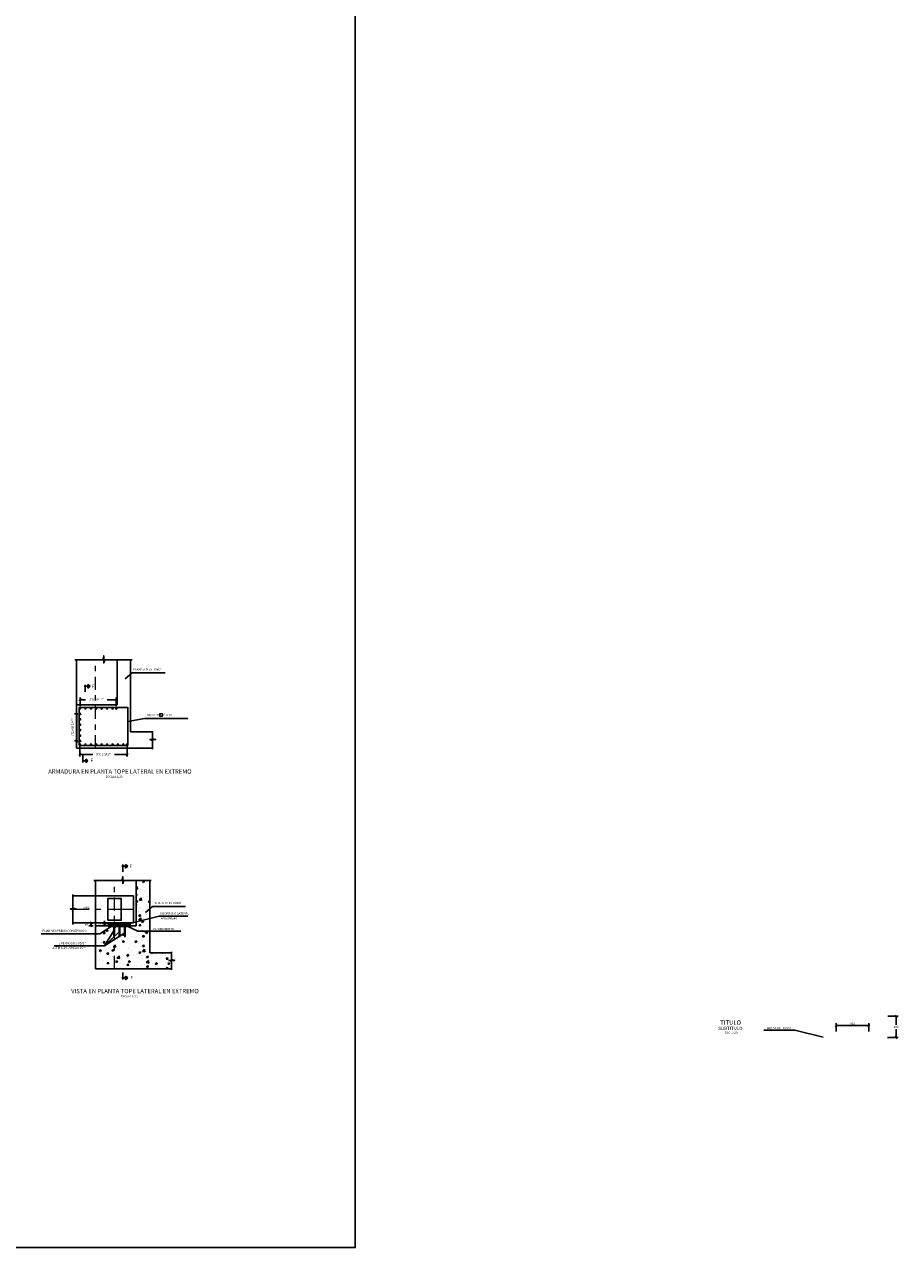
# Model space of a CAD drawing. Units: metres. Extents: x 373523 to 373872, y 8397710 to 8397757.
# Drawn here: x 373562 to 373579, y 8397712 to 8397735 of the extents above; entities that cross this region are included whole.
import ezdxf
from ezdxf.enums import TextEntityAlignment as Align

# ---------------------------------------------------------------- set-up
doc = ezdxf.new("R2010")
doc.units = ezdxf.units.M
for name, pattern in [('ACAD_ISO10W100', [18, 12, -3, 0, -3]), ('DIS', [3.5, 2.5, -1]), ('EJE', [28.575, 19.05, -3.175, 3.175, -3.175])]:
    doc.linetypes.add(name, pattern=pattern)
for name, color, linetype in [('21', 3, 'Continuous'), ('21C', 3, 'Continuous'), ('24', 4, 'Continuous'), ('26', 1, 'Continuous'), ('28', 8, 'Continuous'), ('_LOSA', 3, 'Continuous'), ('A-ACOTADO-INDEMAT', 252, 'Continuous'), ('A-CUADRO-INDEMAT', 10, 'Continuous'), ('A-TEXTOS-NOTAS-INDEMAT', 7, 'Continuous'), ('A-TEXTOS-SUBTITULOS-INDEMAT', 3, 'Continuous'), ('A-TEXTOS-TITULOS-INDEMAT', 4, 'Continuous'), ('APOYO', 6, 'Continuous'), ('C-FIERRO-05', 5, 'Continuous'), ('METAL_DIM', 176, 'Continuous'), ('PERNOS', 150, 'Continuous'), ('SOLD1', 180, 'Continuous')]:
    doc.layers.add(name, color=color, linetype=linetype)
doc.layers.add('EJE_LINEA', color=1, linetype='Continuous', lineweight=40)
doc.styles.add('01COTAS', font='romans.shx')
doc.styles.add('20-NOTAS', font='romans.shx', dxfattribs={"height": 0.04})
doc.styles.add('20-SUBTITULO', font='romand.shx', dxfattribs={"height": 0.06})
doc.styles.add('20-TITULO', font='txt', dxfattribs={"height": 0.08})
doc.styles.add('T 100', font='romans.shx')
doc.dimstyles.new('DIM-20-CORTE', dxfattribs={"dimscale": 0.02, "dimtxt": 2, "dimasz": 2, "dimexe": 2, "dimexo": 2, "dimgap": 1, "dimtad": 1, "dimtih": 1, "dimtoh": 1, "dimdec": 0, "dimlfac": 1000, "dimdsep": 46, "dimtxsty": '01COTAS', "dimblk": 'OBLIQUE', "dimcen": 25, "dimclrd": 251, "dimclre": 251, "dimclrt": 7, "dimadec": 0, "dimazin": 0, "dimtfac": 1, "dimtdec": 0, "dimtmove": 2, "dimatfit": 3, "dimfxl": 1, "dimtolj": 1, "dimtzin": 0, "dimarcsym": 0})
doc.dimstyles.new('DIM-20-PLANTA', dxfattribs={"dimscale": 0.02, "dimtxt": 2, "dimasz": 2, "dimexe": 2, "dimexo": 2, "dimgap": 1, "dimtad": 1, "dimdec": 0, "dimlfac": 1000, "dimdsep": 46, "dimtxsty": '01COTAS', "dimblk": 'OBLIQUE', "dimcen": 25, "dimclrd": 251, "dimclre": 251, "dimclrt": 7, "dimadec": 0, "dimazin": 0, "dimtfac": 1, "dimtdec": 0, "dimtmove": 2, "dimatfit": 3, "dimfxl": 1, "dimtolj": 1, "dimtzin": 0, "dimarcsym": 0})

# ---------------------------------------------------------------- blocks, each defined once
blk = doc.blocks.new('_Oblique')
at = {"color": 0, "linetype": 'ByBlock', "lineweight": -2}
blk.add_line((-0.5, -0.5), (0.5, 0.5), dxfattribs=at)
blk = doc.blocks.new('*D3188')
at = {"layer": 'A-ACOTADO-INDEMAT', "color": 251, "lineweight": -2, "transparency": 16777216}
for p, q in [((373563.494, 8397722.205), (373563.494, 8397722.367)), ((373563.494, 8397722.327), (373563.595, 8397722.327)), ((373564.162, 8397722.327), (373563.993, 8397722.327)), ((373564.162, 8397722.205), (373564.162, 8397722.367))]:
    blk.add_line(p, q, dxfattribs=at)
at = {"layer": 'Defpoints', "color": 0, "lineweight": -2, "transparency": 16777216}
for p in [(373563.494, 8397722.327), (373563.494, 8397722.165), (373564.162, 8397722.165)]:
    blk.add_point(p, dxfattribs=at)
at = {"layer": 'A-ACOTADO-INDEMAT', "color": 251, "lineweight": -2, "transparency": 16777216, "xscale": 0.04, "yscale": 0.04, "zscale": 0.04, "rotation": 180}
blk.add_blockref('_Oblique', (373563.494, 8397722.327), dxfattribs=at)
at = {"layer": 'A-ACOTADO-INDEMAT', "color": 251, "lineweight": -2, "transparency": 16777216, "xscale": 0.04, "yscale": 0.04, "zscale": 0.04}
blk.add_blockref('_Oblique', (373564.162, 8397722.327), dxfattribs=at)
at = {"layer": 'A-ACOTADO-INDEMAT', "color": 7, "transparency": 16777216, "insert": (373563.794, 8397722.327), "char_height": 0.04, "attachment_point": 5, "style": '01COTAS'}
blk.add_mtext('\\A1;(T1) 7%%C 1"*', dxfattribs=at)
blk = doc.blocks.new('*D3189')
at = {"layer": 'A-ACOTADO-INDEMAT', "color": 251, "lineweight": -2, "transparency": 16777216}
for p, q in [((373563.491, 8397721.46), (373563.491, 8397721.276)), ((373564.36, 8397721.46), (373564.36, 8397721.276)), ((373563.491, 8397721.316), (373563.73, 8397721.316)), ((373564.36, 8397721.316), (373564.126, 8397721.316))]:
    blk.add_line(p, q, dxfattribs=at)
at = {"layer": 'Defpoints', "color": 0, "lineweight": -2, "transparency": 16777216}
for p in [(373563.491, 8397721.5), (373564.36, 8397721.5), (373563.491, 8397721.316)]:
    blk.add_point(p, dxfattribs=at)
at = {"layer": 'A-ACOTADO-INDEMAT', "color": 251, "lineweight": -2, "transparency": 16777216, "xscale": 0.04, "yscale": 0.04, "zscale": 0.04, "rotation": 180}
blk.add_blockref('_Oblique', (373563.491, 8397721.316), dxfattribs=at)
at = {"layer": 'A-ACOTADO-INDEMAT', "color": 251, "lineweight": -2, "transparency": 16777216, "xscale": 0.04, "yscale": 0.04, "zscale": 0.04}
blk.add_blockref('_Oblique', (373564.36, 8397721.316), dxfattribs=at)
at = {"layer": 'A-ACOTADO-INDEMAT', "color": 7, "transparency": 16777216, "insert": (373563.928, 8397721.316), "char_height": 0.04, "attachment_point": 5, "style": '01COTAS'}
blk.add_mtext('\\A1;(T3) 10%%C1"*', dxfattribs=at)
blk = doc.blocks.new('CORTE')
at = {"layer": '24'}
for p, q in [((-0.11, 0.49), (0.57, 0.49)), ((0, -0.14), (0, 0.68)), ((0.31, 0.28), (0.31, 0.69)), ((0.31, 0.69), (0.57, 0.49)), ((0.31, 0.28), (0.57, 0.49))]:
    blk.add_line(p, q, dxfattribs=at)
at = {"layer": '24', "color": 2}
blk.add_solid([(0.31, 0.28), (0.57, 0.49), (0.31, 0.49)], dxfattribs=at)
at = {"layer": '24', "style": 'T 100', "flags": 4}
blk.add_attdef('LETRA', (0.56, 0.29), '', height=0.4, dxfattribs=at)
blk = doc.blocks.new('*D3190')
at = {"layer": 'A-ACOTADO-INDEMAT', "color": 251, "lineweight": -2, "transparency": 16777216}
for p, q in [((373563.454, 8397722.065), (373563.392, 8397722.065)), ((373563.432, 8397722.065), (373563.432, 8397721.565)), ((373563.454, 8397721.565), (373563.392, 8397721.565))]:
    blk.add_line(p, q, dxfattribs=at)
at = {"layer": 'Defpoints', "color": 0, "lineweight": -2, "transparency": 16777216}
for p in [(373563.494, 8397722.065), (373563.432, 8397721.565), (373563.494, 8397721.565)]:
    blk.add_point(p, dxfattribs=at)
at = {"layer": 'A-ACOTADO-INDEMAT', "color": 251, "lineweight": -2, "transparency": 16777216, "xscale": 0.04, "yscale": 0.04, "zscale": 0.04}
for p, rotation in [((373563.432, 8397722.065), 90), ((373563.432, 8397721.565), 270)]:
    blk.add_blockref('_Oblique', p, dxfattribs=dict(at, rotation=rotation))
at = {"layer": 'A-ACOTADO-INDEMAT', "color": 7, "transparency": 16777216, "insert": (373563.354, 8397721.824), "char_height": 0.04, "attachment_point": 5, "rotation": 90, "style": '01COTAS'}
blk.add_mtext('\\A1;(T2) 6%%C 3/4"*', dxfattribs=at)
blk = doc.blocks.new('*D3192')
at = {"layer": 'A-ACOTADO-INDEMAT', "color": 251, "lineweight": -2, "transparency": 16777216}
for p, q in [((373564.039, 8397718.204), (373563.907, 8397718.204)), ((373564.039, 8397718.194), (373563.907, 8397718.194)), ((373563.947, 8397718.204), (373563.947, 8397718.244)), ((373563.947, 8397718.204), (373563.947, 8397718.194)), ((373563.947, 8397718.194), (373563.947, 8397718.154))]:
    blk.add_line(p, q, dxfattribs=at)
at = {"layer": 'Defpoints', "color": 0, "lineweight": -2, "transparency": 16777216}
for p in [(373563.947, 8397718.194), (373564.079, 8397718.204), (373564.079, 8397718.194)]:
    blk.add_point(p, dxfattribs=at)
at = {"layer": 'A-ACOTADO-INDEMAT', "color": 251, "lineweight": -2, "transparency": 16777216, "xscale": 0.04, "yscale": 0.04, "zscale": 0.04}
for p, rotation in [((373563.947, 8397718.204), 270), ((373563.947, 8397718.194), 90)]:
    blk.add_blockref('_Oblique', p, dxfattribs=dict(at, rotation=rotation))
at = {"layer": 'A-ACOTADO-INDEMAT', "color": 7, "transparency": 16777216, "insert": (373563.857, 8397718.199), "char_height": 0.04, "attachment_point": 5, "style": '01COTAS'}
blk.add_mtext('\\A1;10', dxfattribs=at)
blk = doc.blocks.new('*D3193')
at = {"layer": 'A-ACOTADO-INDEMAT', "color": 251, "lineweight": -2, "transparency": 16777216}
for p, q in [((373578.398, 8397716.481), (373578.592, 8397716.481)), ((373578.552, 8397716.481), (373578.552, 8397716.324)), ((373578.552, 8397716.088), (373578.552, 8397716.244)), ((373578.393, 8397716.088), (373578.592, 8397716.088))]:
    blk.add_line(p, q, dxfattribs=at)
at = {"layer": 'Defpoints', "color": 0, "lineweight": -2, "transparency": 16777216}
for p in [(373578.358, 8397716.481), (373578.353, 8397716.088), (373578.552, 8397716.088)]:
    blk.add_point(p, dxfattribs=at)
at = {"layer": 'A-ACOTADO-INDEMAT', "color": 251, "lineweight": -2, "transparency": 16777216, "xscale": 0.04, "yscale": 0.04, "zscale": 0.04}
for p, rotation in [((373578.552, 8397716.481), 90), ((373578.552, 8397716.088), 270)]:
    blk.add_blockref('_Oblique', p, dxfattribs=dict(at, rotation=rotation))
at = {"layer": 'A-ACOTADO-INDEMAT', "color": 7, "transparency": 16777216, "insert": (373578.552, 8397716.284), "char_height": 0.04, "attachment_point": 5, "style": '01COTAS'}
blk.add_mtext('\\A1;393', dxfattribs=at)
blk = doc.blocks.new('*D3194')
at = {"layer": 'A-ACOTADO-INDEMAT', "color": 251, "lineweight": -2, "transparency": 16777216}
for p, q in [((373577.446, 8397716.202), (373577.446, 8397716.351)), ((373577.446, 8397716.311), (373578.048, 8397716.311)), ((373578.048, 8397716.202), (373578.048, 8397716.351))]:
    blk.add_line(p, q, dxfattribs=at)
at = {"layer": 'Defpoints', "color": 0, "lineweight": -2, "transparency": 16777216}
for p in [(373577.446, 8397716.162), (373578.048, 8397716.311), (373578.048, 8397716.162)]:
    blk.add_point(p, dxfattribs=at)
at = {"layer": 'A-ACOTADO-INDEMAT', "color": 251, "lineweight": -2, "transparency": 16777216, "xscale": 0.04, "yscale": 0.04, "zscale": 0.04, "rotation": 180}
blk.add_blockref('_Oblique', (373577.446, 8397716.311), dxfattribs=at)
at = {"layer": 'A-ACOTADO-INDEMAT', "color": 251, "lineweight": -2, "transparency": 16777216, "xscale": 0.04, "yscale": 0.04, "zscale": 0.04}
blk.add_blockref('_Oblique', (373578.048, 8397716.311), dxfattribs=at)
at = {"layer": 'A-ACOTADO-INDEMAT', "color": 7, "transparency": 16777216, "insert": (373577.747, 8397716.351), "char_height": 0.04, "attachment_point": 5, "style": '01COTAS'}
blk.add_mtext('\\A1;602', dxfattribs=at)
blk = doc.blocks.new('*D3195')
at = {"layer": 'A-ACOTADO-INDEMAT', "color": 251, "lineweight": -2, "transparency": 16777216}
for p, q in [((373563.738, 8397718.204), (373563.657, 8397718.204)), ((373563.697, 8397718.154), (373563.697, 8397718.204)), ((373563.738, 8397718.154), (373563.657, 8397718.154))]:
    blk.add_line(p, q, dxfattribs=at)
at = {"layer": 'Defpoints', "color": 0, "lineweight": -2, "transparency": 16777216}
for p in [(373563.697, 8397718.204), (373563.778, 8397718.204), (373563.778, 8397718.154)]:
    blk.add_point(p, dxfattribs=at)
at = {"layer": 'A-ACOTADO-INDEMAT', "color": 251, "lineweight": -2, "transparency": 16777216, "xscale": 0.04, "yscale": 0.04, "zscale": 0.04}
for p, rotation in [((373563.697, 8397718.204), 90), ((373563.697, 8397718.154), 270)]:
    blk.add_blockref('_Oblique', p, dxfattribs=dict(at, rotation=rotation))
at = {"layer": 'A-ACOTADO-INDEMAT', "color": 7, "transparency": 16777216, "insert": (373563.607, 8397718.179), "char_height": 0.04, "attachment_point": 5, "style": '01COTAS'}
blk.add_mtext('\\A1;50', dxfattribs=at)
blk = doc.blocks.new('A$C04AC6D44')
at = {"layer": '28', "linetype": 'Continuous', "lineweight": 0}
for p, q in [((0, 0.084), (0.059, 0.084)), ((0, 0), (0, 0.084)), ((0, 0.073), (0.013, 0.061)), ((0.011, 0.084), (0.024, 0.072)), ((0.059, 0.084), (0.059, 0)), ((0.059, 0), (0, 0))]:
    blk.add_line(p, q, dxfattribs=at)

msp = doc.modelspace()

# ---------------------------------------------------------------- hatches: boundary and pattern name
at = {"linetype": 'Continuous', "lineweight": -2, "true_color": 0xb8b8b8}
h = msp.add_hatch(dxfattribs=at)
h.set_pattern_fill('AR-CONC', color=9, scale=0.002)
h.set_pattern_definition([(50, (373564.64843, 8397717.9479), (0.36437, -0.03188), [0.0381, -0.4191]), (355, (373564.64843, 8397717.9479), (-0.07049, 0.38211), [0.03048, -0.33528]), (100.45, (373564.6788, 8397717.94526), (0.29388, 0.35024), [0.03238, -0.35618]), (46.184, (373564.64843, 8397718.0495), (0.54216, -0.08408), [0.05715, -0.62865]), (96.636, (373564.6936, 8397718.0425), (0.4748, 0.49485), [0.04857, -0.53427]), (351.184, (373564.64843, 8397718.0495), (0.4748, 0.49485), [0.04572, -0.50292]), (21, (373564.69923, 8397718.0241), (0.30323, -0.20453), [0.0381, -0.4191]), (326, (373564.69923, 8397718.0241), (0.1236, 0.36838), [0.03048, -0.33528]), (71.45, (373564.7245, 8397718.00707), (0.42683, 0.16385), [0.03238, -0.35618]), (37.5, (373564.64843, 8397717.94791), (0.006177, 0.16911), [0, -0.331216, 0, -0.34036, 0, -0.33655]), (7.5, (373564.64843, 8397717.94791), (0.13364, 0.20036), [0, -0.194056, 0, -0.323596, 0, -0.12827]), (327.5, (373564.53515, 8397717.94791), (0.271181, -0.011457), [0, -0.127, 0, -0.39624, 0, -0.52578]), (317.5, (373564.48435, 8397717.94791), (0.29626, 0.050853), [0, -0.1651, 0, -0.263144, 0, -0.37338])])
h.paths.add_polyline_path([(373564.223452, 8397718.137988), (373564.020631, 8397718.137988), (373563.778396, 8397718.153988), (373563.778396, 8397717.353988), (373564.414591, 8397717.353988)])
h.paths.add_polyline_path([(373564.568559, 8397718.062794), (373564.778396, 8397718.051201), (373564.778396, 8397718.122794), (373564.568559, 8397718.122794)], flags=16)
h.paths.add_polyline_path([(373565.180306, 8397717.353988), (373565.180306, 8397717.498567), (373565.132553, 8397717.51352), (373565.241988, 8397717.51352), (373565.180306, 8397717.526635), (373565.180306, 8397717.653988), (373564.778396, 8397717.653988), (373564.778396, 8397718.988745), (373564.528396, 8397718.988745), (373564.528396, 8397718.153988), (373564.420631, 8397718.153988), (373564.420631, 8397718.137988), (373564.226981, 8397718.137988), (373564.226981, 8397718.117975), (373564.414591, 8397717.353988)])
h = msp.add_hatch(dxfattribs=at)
h.set_pattern_fill('AR-CONC', color=9, scale=0.002)
h.set_pattern_definition([(50, (373564.57744, 8397718.154), (0.36437, -0.03188), [0.0381, -0.4191]), (355, (373564.57744, 8397718.154), (-0.07049, 0.38211), [0.03048, -0.33528]), (100.45, (373564.6078, 8397718.15133), (0.29388, 0.35024), [0.03238, -0.35618]), (46.184, (373564.57744, 8397718.2556), (0.54216, -0.08408), [0.05715, -0.62865]), (96.636, (373564.6226, 8397718.2486), (0.4748, 0.49485), [0.04857, -0.53427]), (351.184, (373564.57744, 8397718.2556), (0.4748, 0.49485), [0.04572, -0.50292]), (21, (373564.62824, 8397718.2302), (0.30323, -0.20453), [0.0381, -0.4191]), (326, (373564.62824, 8397718.2302), (0.1236, 0.36838), [0.03048, -0.33528]), (71.45, (373564.6535, 8397718.21314), (0.42683, 0.16385), [0.03238, -0.35618]), (37.5, (373564.57744, 8397718.15399), (0.006177, 0.16911), [0, -0.331216, 0, -0.34036, 0, -0.33655]), (7.5, (373564.57744, 8397718.15399), (0.13364, 0.20036), [0, -0.194056, 0, -0.323596, 0, -0.12827]), (327.5, (373564.46416, 8397718.15399), (0.271181, -0.011457), [0, -0.127, 0, -0.39624, 0, -0.52578]), (317.5, (373564.41336, 8397718.15399), (0.29626, 0.050853), [0, -0.1651, 0, -0.263144, 0, -0.37338])])
h.paths.add_polyline_path([(373564.3436, 8397717.353988), (373565.180306, 8397717.353988), (373565.180306, 8397717.410166), (373565.180306, 8397717.498567), (373565.202646, 8397717.506929), (373565.181598, 8397717.51352), (373565.180306, 8397717.526635), (373565.180306, 8397717.653988), (373564.778396, 8397717.653988), (373564.778396, 8397718.988745), (373564.528396, 8397718.988745), (373564.528396, 8397718.360062), (373564.528396, 8397718.348748), (373564.528396, 8397718.153988), (373564.548209, 8397718.153988), (373564.256098, 8397718.153988), (373564.202441, 8397718.153988), (373564.210857, 8397717.753988)])
h.paths.add_polyline_path([(373564.423019, 8397718.153988), (373564.084268, 8397718.153988), (373563.827441, 8397718.153988), (373563.827441, 8397717.353988), (373564.3436, 8397717.353988)])
h.paths.add_polyline_path([(373564.528396, 8397718.268869), (373564.778396, 8397718.2197), (373564.778396, 8397718.223728), (373564.528396, 8397718.26837)], flags=17)
at = {"layer": '26'}
h = msp.add_hatch(dxfattribs=at)
h.set_pattern_fill('ANSI32', color=256, scale=0.001, angle=315, style=0)
h.set_pattern_definition([(360, (-9055428.012449, 8941375.825507), (6e-18, 0.009525), []), (360, (-9055428.009274, 8941375.822332), (6e-18, 0.009525), [])])
edge = h.paths.add_edge_path()
edge.add_line((373564.369684, 8397718.193988), (373564.020631, 8397718.193988))
edge.add_line((373564.020631, 8397718.193988), (373564.020631, 8397718.153988))
edge.add_line((373564.020631, 8397718.153988), (373564.420631, 8397718.153988))
edge.add_line((373564.420631, 8397718.153988), (373564.420631, 8397718.193988))
h = msp.add_hatch(dxfattribs=at)
h.set_pattern_fill('ANSI32', color=256, scale=0.002, angle=270, style=0)
h.set_pattern_definition([(315, (373537.534938, 8397790.57939), (0.013470384, 0.013470384), []), (315, (373537.534938, 8397790.57041), (0.013470384, 0.013470384), [])])
h.paths.add_polyline_path([(373564.419684, 8397718.137988), (373564.419684, 8397718.153988), (373564.019684, 8397718.153988), (373564.020631, 8397718.137988)])
at = {"layer": 'C-FIERRO-05'}
h = msp.add_hatch(color=256, dxfattribs=at)
h.dxf.hatch_style = 1
h.paths.add_polyline_path([(373563.506227, 8397722.165138, 1), (373563.481227, 8397722.165138, 1)])
h = msp.add_hatch(color=256, dxfattribs=at)
h.dxf.hatch_style = 1
h.paths.add_polyline_path([(373563.506227, 8397722.065138, 1), (373563.481227, 8397722.065138, 1)])
h = msp.add_hatch(color=256, dxfattribs=at)
h.dxf.hatch_style = 1
h.paths.add_polyline_path([(373563.606227, 8397722.165138, 1), (373563.581227, 8397722.165138, 1)])
h = msp.add_hatch(color=256, dxfattribs=at)
h.dxf.hatch_style = 1
h.paths.add_polyline_path([(373563.706227, 8397722.165138, 1), (373563.681227, 8397722.165138, 1)])
h = msp.add_hatch(color=256, dxfattribs=at)
h.dxf.hatch_style = 1
h.paths.add_polyline_path([(373563.806227, 8397722.165138, 1), (373563.781227, 8397722.165138, 1)])
h = msp.add_hatch(color=256, dxfattribs=at)
h.dxf.hatch_style = 1
h.paths.add_polyline_path([(373563.906227, 8397722.165138, 1), (373563.881227, 8397722.165138, 1)])
h = msp.add_hatch(color=256, dxfattribs=at)
h.dxf.hatch_style = 1
h.paths.add_polyline_path([(373563.906227, 8397722.165138, 1), (373563.881227, 8397722.165138, 1)])
h = msp.add_hatch(color=256, dxfattribs=at)
h.dxf.hatch_style = 1
h.paths.add_polyline_path([(373564.006227, 8397722.165138, 1), (373563.981227, 8397722.165138, 1)])
h = msp.add_hatch(color=256, dxfattribs=at)
h.dxf.hatch_style = 1
h.paths.add_polyline_path([(373564.106227, 8397722.165138, 1), (373564.081227, 8397722.165138, 1)])
h = msp.add_hatch(color=256, dxfattribs=at)
h.dxf.hatch_style = 1
h.paths.add_polyline_path([(373564.174718, 8397722.165138, 1), (373564.149718, 8397722.165138, 1)])
h = msp.add_hatch(color=256, dxfattribs=at)
h.dxf.hatch_style = 1
h.paths.add_polyline_path([(373563.506227, 8397721.965138, 1), (373563.481227, 8397721.965138, 1)])
h = msp.add_hatch(color=256, dxfattribs=at)
h.dxf.hatch_style = 1
h.paths.add_polyline_path([(373563.506227, 8397721.865138, 1), (373563.481227, 8397721.865138, 1)])
h = msp.add_hatch(color=256, dxfattribs=at)
h.dxf.hatch_style = 1
h.paths.add_polyline_path([(373563.506227, 8397721.765138, 1), (373563.481227, 8397721.765138, 1)])
h = msp.add_hatch(color=256, dxfattribs=at)
h.dxf.hatch_style = 1
h.paths.add_polyline_path([(373563.506227, 8397721.665138, 1), (373563.481227, 8397721.665138, 1)])
h = msp.add_hatch(color=256, dxfattribs=at)
h.dxf.hatch_style = 1
h.paths.add_polyline_path([(373563.506227, 8397721.565138, 1), (373563.481227, 8397721.565138, 1)])
h = msp.add_hatch(color=256, dxfattribs=at)
h.dxf.hatch_style = 1
h.paths.add_polyline_path([(373563.506227, 8397721.499654, 1), (373563.481227, 8397721.499654, 1)])
h = msp.add_hatch(color=256, dxfattribs=at)
h.dxf.hatch_style = 1
h.paths.add_polyline_path([(373563.606227, 8397721.499654, 1), (373563.581227, 8397721.499654, 1)])
h = msp.add_hatch(color=256, dxfattribs=at)
h.dxf.hatch_style = 1
h.paths.add_polyline_path([(373563.706227, 8397721.499654, 1), (373563.681227, 8397721.499654, 1)])
h = msp.add_hatch(color=256, dxfattribs=at)
h.dxf.hatch_style = 1
h.paths.add_polyline_path([(373563.806227, 8397721.499654, 1), (373563.781227, 8397721.499654, 1)])
h = msp.add_hatch(color=256, dxfattribs=at)
h.dxf.hatch_style = 1
h.paths.add_polyline_path([(373563.906227, 8397721.499654, 1), (373563.881227, 8397721.499654, 1)])
h = msp.add_hatch(color=256, dxfattribs=at)
h.dxf.hatch_style = 1
h.paths.add_polyline_path([(373563.906227, 8397721.499654, 1), (373563.881227, 8397721.499654, 1)])
h = msp.add_hatch(color=256, dxfattribs=at)
h.dxf.hatch_style = 1
h.paths.add_polyline_path([(373564.006227, 8397721.499654, 1), (373563.981227, 8397721.499654, 1)])
h = msp.add_hatch(color=256, dxfattribs=at)
h.dxf.hatch_style = 1
h.paths.add_polyline_path([(373564.106227, 8397721.499654, 1), (373564.081227, 8397721.499654, 1)])
h = msp.add_hatch(color=256, dxfattribs=at)
h.dxf.hatch_style = 1
h.paths.add_polyline_path([(373564.206227, 8397721.499654, 1), (373564.181227, 8397721.499654, 1)])
h = msp.add_hatch(color=256, dxfattribs=at)
h.dxf.hatch_style = 1
h.paths.add_polyline_path([(373564.306227, 8397721.499654, 1), (373564.281227, 8397721.499654, 1)])
h = msp.add_hatch(color=256, dxfattribs=at)
h.dxf.hatch_style = 1
h.paths.add_polyline_path([(373564.372032, 8397721.499654, 1), (373564.347032, 8397721.499654, 1)])
at = {"layer": 'METAL_DIM'}
for points in [[(373564.106281, 8397718.153988), (373564.114281, 8397718.145988), (373564.126981, 8397718.145988), (373564.134981, 8397718.153988)], [(373564.206281, 8397718.153988), (373564.214281, 8397718.145988), (373564.226981, 8397718.145988), (373564.234981, 8397718.153988)], [(373564.307569, 8397718.153988), (373564.315569, 8397718.145988), (373564.328269, 8397718.145988), (373564.336269, 8397718.153988)]]:
    msp.add_hatch(color=201, dxfattribs=at).paths.add_polyline_path(points)

# ---------------------------------------------------------------- linework, layer by layer
msp.add_lwpolyline([(373523.158079, 8397754.507275), (373568.573293, 8397754.507275), (373568.573293, 8397712.209492), (373523.158079, 8397712.209492)], close=True)
at = {"layer": '21', "linetype": 'Continuous', "ltscale": 8}
for points in [[(373564.420631, 8397718.193988), (373564.420631, 8397718.153988), (373564.020631, 8397718.153988), (373564.020631, 8397718.193988)], [(373564.420631, 8397718.153988), (373564.420631, 8397718.137988), (373564.020631, 8397718.137988), (373564.020631, 8397718.153988)]]:
    msp.add_lwpolyline(points, close=True, dxfattribs=at)
at = {"layer": '24'}
for p, q in [((373563.427233, 8397722.23191), (373563.427233, 8397723.066667)), ((373564.177233, 8397722.23191), (373564.177233, 8397723.066667)), ((373564.427233, 8397723.066667), (373564.427233, 8397721.73191)), ((373563.427233, 8397721.43191), (373563.427233, 8397722.23191)), ((373563.427233, 8397722.23191), (373564.177233, 8397722.23191)), ((373563.427233, 8397721.43191), (373563.427233, 8397722.23191)), ((373564.427233, 8397721.73191), (373564.829143, 8397721.73191)), ((373564.829143, 8397721.43191), (373563.427233, 8397721.43191)), ((373563.778396, 8397718.153988), (373563.778396, 8397718.988745)), ((373564.528396, 8397718.153988), (373564.528396, 8397718.988745)), ((373564.778396, 8397718.988745), (373564.778396, 8397717.653988)), ((373563.778396, 8397717.353988), (373563.778396, 8397718.153988)), ((373563.778396, 8397718.153988), (373564.528396, 8397718.153988)), ((373563.778396, 8397717.353988), (373563.778396, 8397718.153988)), ((373564.778396, 8397717.653988), (373565.180306, 8397717.653988)), ((373565.180306, 8397717.353988), (373563.778396, 8397717.353988))]:
    msp.add_line(p, q, dxfattribs=at)
at = {"layer": '26', "linetype": 'Continuous', "ltscale": 8, "flags": 128}
for points in [[(373563.395612, 8397723.066667), (373563.911858, 8397723.066667), (373563.929453, 8397723.139051), (373563.929453, 8397723.007847), (373563.951648, 8397723.066667), (373564.456165, 8397723.066667)], [(373564.829143, 8397721.74819), (373564.829143, 8397721.604557), (373564.890825, 8397721.591442), (373564.78139, 8397721.591442), (373564.829143, 8397721.576489), (373564.829143, 8397721.414808)], [(373563.746775, 8397718.988745), (373564.263022, 8397718.988745), (373564.280616, 8397719.061129), (373564.280616, 8397718.929925), (373564.302811, 8397718.988745), (373564.807328, 8397718.988745)], [(373563.362201, 8397718.732433), (373563.362201, 8397718.475695), (373563.423883, 8397718.46258), (373563.314448, 8397718.46258), (373563.362201, 8397718.447627), (373563.362201, 8397718.178008)], [(373565.180306, 8397717.670268), (373565.180306, 8397717.526635), (373565.241988, 8397717.51352), (373565.132553, 8397717.51352), (373565.180306, 8397717.498567), (373565.180306, 8397717.336886)]]:
    msp.add_lwpolyline(points, dxfattribs=at)
at = {"layer": '_LOSA'}
msp.add_lwpolyline([(373563.362201, 8397718.203988), (373564.478396, 8397718.203988), (373564.478396, 8397718.703988), (373563.362201, 8397718.703988)], dxfattribs=at)
at = {"layer": 'APOYO'}
msp.add_lwpolyline([(373564.003396, 8397718.253988), (373564.253396, 8397718.253988), (373564.253396, 8397718.653988), (373564.003396, 8397718.653988), (373564.003396, 8397718.253988)], dxfattribs=at)
at = {"layer": 'C-FIERRO-05', "flags": 128}
msp.add_lwpolyline([(373563.477233, 8397722.18191), (373564.377233, 8397722.18191), (373564.377233, 8397721.48191), (373563.477233, 8397721.48191), (373563.477233, 8397722.18191)], dxfattribs=at)
at = {"layer": 'C-FIERRO-05'}
for centre in [(373563.493727, 8397722.165138), (373563.493727, 8397722.065138), (373563.493727, 8397722.065138), (373563.593727, 8397722.165138), (373563.593727, 8397722.165138), (373563.693727, 8397722.165138), (373563.693727, 8397722.165138), (373563.693727, 8397722.165138), (373563.793727, 8397722.165138), (373563.793727, 8397722.165138), (373563.893727, 8397722.165138), (373563.893727, 8397722.165138), (373563.893727, 8397722.165138), (373563.993727, 8397722.165138), (373563.993727, 8397722.165138), (373564.093727, 8397722.165138), (373564.093727, 8397722.165138), (373564.093727, 8397722.165138), (373564.162218, 8397722.165138), (373564.162218, 8397722.165138), (373564.162218, 8397722.165138), (373563.493727, 8397721.965138), (373563.493727, 8397721.965138), (373563.493727, 8397721.865138), (373563.493727, 8397721.865138), (373563.493727, 8397721.765138), (373563.493727, 8397721.765138), (373563.493727, 8397721.665138), (373563.493727, 8397721.665138), (373563.493727, 8397721.565138), (373563.493727, 8397721.565138), (373563.493727, 8397721.499654), (373563.493727, 8397721.499654), (373563.593727, 8397721.499654), (373563.593727, 8397721.499654), (373563.693727, 8397721.499654), (373563.693727, 8397721.499654), (373563.693727, 8397721.499654), (373563.793727, 8397721.499654), (373563.793727, 8397721.499654), (373563.893727, 8397721.499654), (373563.893727, 8397721.499654), (373563.893727, 8397721.499654), (373563.993727, 8397721.499654), (373563.993727, 8397721.499654), (373564.093727, 8397721.499654), (373564.093727, 8397721.499654), (373564.093727, 8397721.499654), (373564.193727, 8397721.499654), (373564.193727, 8397721.499654), (373564.193727, 8397721.499654), (373564.293727, 8397721.499654), (373564.293727, 8397721.499654), (373564.293727, 8397721.499654), (373564.359532, 8397721.499654), (373564.359532, 8397721.499654), (373564.359532, 8397721.499654)]:
    msp.add_circle(centre, 0.0125, dxfattribs=at)
at = {"layer": 'EJE_LINEA', "linetype": 'ACAD_ISO10W100', "lineweight": 5, "ltscale": 0.02}
for p, q in [((373563.777233, 8397721.43191), (373563.777233, 8397723.066667)), ((373564.128396, 8397717.353988), (373564.128396, 8397718.988745))]:
    msp.add_line(p, q, dxfattribs=at)
at = {"layer": 'EJE_LINEA', "linetype": 'ACAD_ISO10W100', "lineweight": 5, "ltscale": 0.04}
msp.add_line((373564.478396, 8397718.453988), (373563.362201, 8397718.453988), dxfattribs=at)
at = {"layer": 'PERNOS', "color": 94, "linetype": 'DIS', "ltscale": 0.3}
for p, q in [((373564.114281, 8397718.153988), (373564.114281, 8397718.145988)), ((373564.126981, 8397718.153988), (373564.126981, 8397718.145988)), ((373564.226981, 8397718.153988), (373564.226981, 8397718.145988)), ((373564.315569, 8397718.153988), (373564.315569, 8397718.145988)), ((373564.328269, 8397718.153988), (373564.328269, 8397718.145988))]:
    msp.add_line(p, q, dxfattribs=at)
at = {"layer": 'PERNOS'}
for p, q in [((373564.114281, 8397718.145988), (373564.114281, 8397717.965988)), ((373564.114281, 8397717.965988), (373564.126981, 8397717.965988)), ((373564.126981, 8397717.965988), (373564.126981, 8397718.145988)), ((373564.214281, 8397718.145988), (373564.214281, 8397717.965988)), ((373564.214281, 8397717.965988), (373564.226981, 8397717.965988)), ((373564.214281, 8397717.965988), (373564.226981, 8397717.965988)), ((373564.226981, 8397717.965988), (373564.226981, 8397718.145988)), ((373564.315569, 8397718.145988), (373564.315569, 8397717.965988)), ((373564.315569, 8397717.965988), (373564.328269, 8397717.965988)), ((373564.315569, 8397717.965988), (373564.328269, 8397717.965988)), ((373564.328269, 8397717.965988), (373564.328269, 8397718.145988))]:
    msp.add_line(p, q, dxfattribs=at)
at = {"layer": 'PERNOS', "color": 94, "linetype": 'EJE', "ltscale": 0.0025}
for p, q in [((373564.120631, 8397717.941066), (373564.120631, 8397718.160488)), ((373564.220631, 8397717.941066), (373564.220631, 8397718.160488)), ((373564.321919, 8397717.941066), (373564.321919, 8397718.160488))]:
    msp.add_line(p, q, dxfattribs=at)
at = {"layer": 'PERNOS'}
for centre in [(373564.120631, 8397717.965988), (373564.220631, 8397717.965988), (373564.321919, 8397717.965988)]:
    msp.add_arc(centre, 0.00635, 180.0000168, 359.9999832, dxfattribs=at)
at = {"layer": 'SOLD1'}
for points in [[(373564.106281, 8397718.153988), (373564.114281, 8397718.145988), (373564.126981, 8397718.145988), (373564.134981, 8397718.153988)], [(373564.206281, 8397718.153988), (373564.214281, 8397718.145988), (373564.226981, 8397718.145988), (373564.234981, 8397718.153988)], [(373564.307569, 8397718.153988), (373564.315569, 8397718.145988), (373564.328269, 8397718.145988), (373564.336269, 8397718.153988)]]:
    msp.add_lwpolyline(points, close=True, dxfattribs=at)

# ---------------------------------------------------------------- block references
at = {"linetype": 'Continuous', "lineweight": -2, "xscale": 0.7, "yscale": 0.7, "zscale": 0.7}
msp.add_blockref('A$C04AC6D44', (373564.96785, 8397722.015639), dxfattribs=at)
at = {"layer": '21C', "xscale": 0.1600000000000035, "yscale": 0.1600000000000035, "zscale": 0.1600000000000035}
for p in [(373563.589101, 8397722.495962), (373564.282524, 8397719.172008)]:
    msp.add_blockref('CORTE', p, dxfattribs=at)
at = {"layer": '21C', "xscale": -0.1600000000000036, "yscale": 0.1599999999999935, "zscale": 0.16, "rotation": 180}
for p in [(373563.54729, 8397721.276857), (373564.282524, 8397717.266925)]:
    msp.add_blockref('CORTE', p, dxfattribs=at)

# ---------------------------------------------------------------- texts
at = {"layer": 'A-TEXTOS-NOTAS-INDEMAT', "style": '20-NOTAS'}
for s, p in [('PARAPETO ESTRIBO', (373564.470256, 8397722.869081)), ('(T4) 08   %%C 5/8" A 10', (373564.696388, 8397722.02445)), ('VIGA', (373563.550477, 8397718.464549, -0.014984)), ('PARAPETO ESTRIBO', (373564.843226, 8397718.554133)), ('NEOPRENO LATERAL', (373564.976278, 8397718.359808)), ('400x300x40', (373564.983999, 8397718.267253)), ('FIJAR NEOPRENO CON EPOXICO', (373562.799513, 8397718.038514)), ('PL 400X300X16', (373564.842061, 8397718.072794)), ('ASTM A-36 LONG=0.35m', (373562.983368, 8397717.723482)), ('6 PERNOS DE Ø5/8"', (373563.097911, 8397717.809438))]:
    msp.add_text(s, height=0.04, dxfattribs=at).set_placement(p)
for s, p in [('ESC. 1/20', (373575.50714, 8397716.175068)), ('NOTAS DE TEXTO', (373576.385331, 8397716.264709))]:
    msp.add_text(s, height=0.04, dxfattribs=at).set_placement(p, align=Align.MIDDLE_CENTER)
at = {"layer": 'A-TEXTOS-NOTAS-INDEMAT', "char_height": 0.04, "attachment_point": 5, "style": '20-NOTAS'}
for insert in [(373564.103143, 8397720.899103), (373564.380564, 8397716.843293)]:
    msp.add_mtext('   ESCALA 1:20', dxfattribs=dict(at, insert=insert))
at = {"layer": 'A-TEXTOS-SUBTITULOS-INDEMAT', "style": '20-SUBTITULO'}
for p in [(373563.712788, 8397722.54284), (373563.687857, 8397721.177409), (373564.406211, 8397719.218887), (373564.423091, 8397717.167477)]:
    msp.add_text('F', height=0.06, dxfattribs=at).set_placement(p)
msp.add_text('SUBTITULO', height=0.06, dxfattribs=at).set_placement((373575.495247, 8397716.256567), align=Align.MIDDLE_CENTER)
at = {"layer": 'A-TEXTOS-TITULOS-INDEMAT', "style": '20-TITULO'}
for s, p in [('ARMADURA EN PLANTA TOPE LATERAL EN EXTREMO', (373564.228773, 8397721.001642)), ('VISTA EN PLANTA TOPE LATERAL EN EXTREMO', (373564.506194, 8397716.945832)), ('TITULO', (373575.499698, 8397716.363965))]:
    msp.add_text(s, height=0.08, dxfattribs=at).set_placement(p, align=Align.MIDDLE_CENTER)

# ---------------------------------------------------------------- dimensions: what is measured, and where the dimension line sits
at = {"layer": 'A-ACOTADO-INDEMAT'}
for base, p1, p2, angle, text, picture, middle in [((373563.493727, 8397722.326656), (373564.162218, 8397722.165138), (373563.493727, 8397722.165138), 180, '(T1) 7%%C 1"*', '*D3188', (373563.793727, 8397722.326656)), ((373563.431769, 8397721.565138), (373563.493727, 8397722.065138), (373563.493727, 8397721.565138), 270, '(T2) 6%%C 3/4"*', '*D3190', (373563.353874, 8397721.824199)), ((373563.491488, 8397721.315673), (373564.359532, 8397721.499654), (373563.491488, 8397721.499654), 180, '(T3) 10%%C1"*', '*D3189', (373563.927857, 8397721.315673))]:
    dim = msp.add_linear_dim(base=base, p1=p1, p2=p2, angle=angle, text=text, dimstyle='DIM-20-PLANTA', dxfattribs=at)
    dim.commit()
    dim.dimension.update_dxf_attribs({"geometry": picture, "text_midpoint": middle, "dimtype": 161})
for base, p1, p2, picture, middle in [((373563.697013, 8397718.203988), (373563.778396, 8397718.153988), (373563.778396, 8397718.203988), '*D3195', (373563.607013, 8397718.178988)), ((373563.947268, 8397718.193988), (373564.079201, 8397718.203988), (373564.079201, 8397718.193988), '*D3192', (373563.857268, 8397718.198988)), ((373578.55237, 8397716.087846), (373578.358385, 8397716.481012), (373578.352867, 8397716.087846), '*D3193', (373578.55237, 8397716.284429))]:
    dim = msp.add_linear_dim(base=base, p1=p1, p2=p2, angle=90, dimstyle='DIM-20-CORTE', dxfattribs=at)
    dim.commit()
    dim.dimension.update_dxf_attribs({"geometry": picture, "text_midpoint": middle})
dim = msp.add_linear_dim(base=(373578.048095, 8397716.310573), p1=(373577.445766, 8397716.161783), p2=(373578.048095, 8397716.161783), dimstyle='DIM-20-PLANTA', dxfattribs=at)
dim.commit()
dim.dimension.update_dxf_attribs({"geometry": '*D3194', "text_midpoint": (373577.746931, 8397716.350573)})

# ---------------------------------------------------------------- leaders
at = {"layer": 'A-CUADRO-INDEMAT'}
for points, override in [([(373564.326769, 8397722.709931), (373564.455265, 8397722.821739), (373565.064534, 8397722.821739)], {"dimtad": 0}), ([(373564.377233, 8397721.926365), (373564.681397, 8397721.977108), (373565.479329, 8397721.977108)], {"dimtad": 0}), ([(373564.699739, 8397718.394983), (373564.828235, 8397718.506791), (373565.437504, 8397718.506791)], {"dimtad": 0}), ([(373564.362545, 8397718.183736), (373564.953423, 8397718.329254), (373565.480652, 8397718.329254)], {"dimtad": 0}), ([(373564.086524, 8397718.153988), (373563.85597, 8397718.00147), (373562.773086, 8397718.000959)], {"dimtad": 0}), ([(373564.217123, 8397718.042355), (373563.946696, 8397717.781298), (373563.013551, 8397717.782325)], {"dimtad": 0}), ([(373564.120631, 8397718.071132), (373563.946696, 8397717.781298), (373563.267717, 8397717.781298)], {"dimtad": 0}), ([(373564.321919, 8397718.02429), (373563.946696, 8397717.781298), (373563.267717, 8397717.781298)], {"dimtad": 0}), ([(373564.360446, 8397718.145053), (373564.562349, 8397718.051201), (373565.354607, 8397718.051201)], {"dimtad": 0}), ([(373577.210125, 8397716.09758), (373576.681742, 8397716.222117), (373576.111386, 8397716.222117)], {"dimgap": 1, "dimtad": 0})]:
    msp.add_leader(points, dimstyle='DIM-20-CORTE', override=override, dxfattribs=at)

doc.saveas('drawing.dxf')
